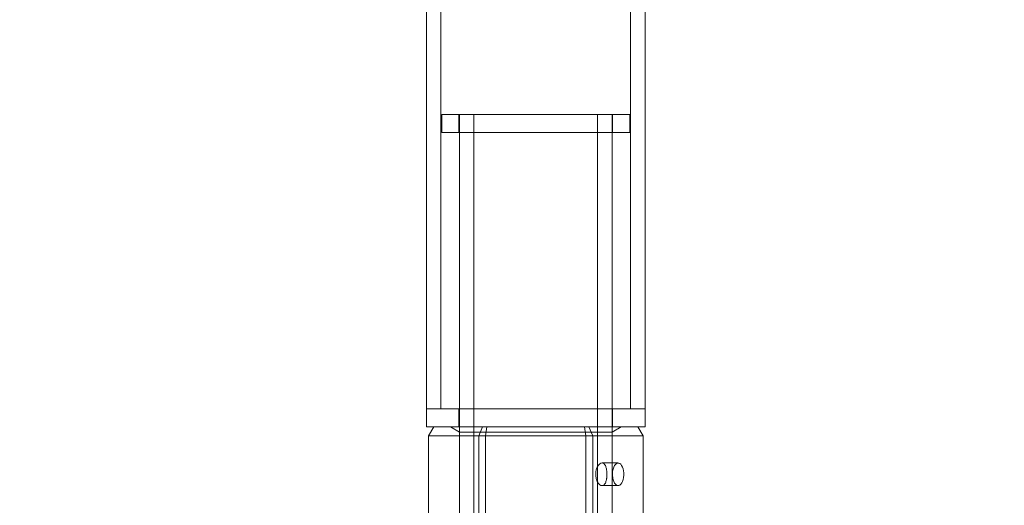
# Model space of a CAD drawing. Units: millimetres. Extents: x -686 to 8080, y -512 to 7182.
# Drawn here: x 1822 to 2039, y 1764 to 1871 of the extents above; entities that cross this region are included whole.
import ezdxf

# ---------------------------------------------------------------- set-up
doc = ezdxf.new("R2010")
doc.units = ezdxf.units.MM
doc.layers.add('Dimensions', color=7, linetype='Continuous')
doc.styles.get("Standard").update_dxf_attribs({"font": 'arial.ttf'})
doc.dimstyles.new('Leikkiset keinu', dxfattribs={"dimtxt": 150, "dimasz": 2.5, "dimexe": 0.06, "dimexo": 0.625, "dimtad": 0, "dimtih": 1, "dimtoh": 1, "dimdec": 0, "dimtxsty": 'Standard', "dimcen": 2.5, "dimadec": 0, "dimazin": 0, "dimtfac": 1, "dimtmove": 0, "dimatfit": 3, "dimfxl": 1, "dimarcsym": 0})

# ---------------------------------------------------------------- blocks, each defined once
blk = doc.blocks.new('A$C2b126efb')
at = {"color": 0, "linetype": 'Continuous', "lineweight": 0}
for p, q in [((2227.12, 3873.67), (2227.12, 1960.67)), ((2230.32, 3873.67), (2230.32, 1960.67)), ((2272.22, 3873.67), (2272.22, 1960.67)), ((2275.42, 3873.67), (2275.42, 1960.67)), ((2251.27, 2025.67), (2230.52, 2025.67)), ((2230.52, 2021.67), (2230.52, 2025.67)), ((2234.32, 2021.67), (2234.32, 2025.67)), ((2234.42, 2025.67), (2234.42, 1956.67)), ((2237.62, 2025.67), (2237.62, 1925.67)), ((2272.02, 2025.67), (2251.27, 2025.67)), ((2264.92, 2025.67), (2264.92, 1925.67)), ((2268.12, 2025.67), (2268.12, 1956.67)), ((2268.22, 2021.67), (2268.22, 2025.67)), ((2272.02, 2021.67), (2272.02, 2025.67)), ((2251.27, 2021.67), (2230.52, 2021.67)), ((2272.02, 2021.67), (2251.27, 2021.67)), ((2227.12, 1960.67), (2275.42, 1960.67)), ((2251.27, 1960.67), (2227.12, 1960.67)), ((2227.12, 1956.67), (2227.12, 1960.67)), ((2234.32, 1956.67), (2234.32, 1960.67)), ((2275.42, 1960.67), (2251.27, 1960.67)), ((2268.22, 1956.67), (2268.22, 1960.67)), ((2275.42, 1956.67), (2275.42, 1960.67)), ((2251.27, 1956.67), (2227.12, 1956.67)), ((2227.59, 1954.67), (2228.74, 1956.67)), ((2228.74, 1956.67), (2239.52, 1956.67)), ((2234.42, 1955.52), (2232.42, 1956.67)), ((2234.42, 1956.67), (2234.42, 1956.67)), ((2234.42, 1956.67), (2234.42, 1925.67)), ((2238.68, 1954.67), (2239.52, 1956.67)), ((2239.52, 1956.67), (2240.49, 1956.67)), ((2240.18, 1954.67), (2240.49, 1956.67)), ((2240.49, 1956.67), (2262.05, 1956.67)), ((2275.42, 1956.67), (2251.27, 1956.67)), ((2262.05, 1956.67), (2263.01, 1956.67)), ((2262.36, 1954.67), (2262.05, 1956.67)), ((2263.01, 1956.67), (2273.79, 1956.67)), ((2263.01, 1956.67), (2263.86, 1954.67)), ((2268.12, 1956.67), (2268.12, 1956.67)), ((2268.12, 1955.52), (2270.12, 1956.67)), ((2268.12, 1956.67), (2268.12, 1925.67)), ((2273.79, 1956.67), (2274.95, 1954.67)), ((2238.68, 1954.67), (2227.59, 1954.67)), ((2227.59, 1954.67), (2227.59, 1936.67)), ((2234.42, 1955.52), (2234.42, 1922.17)), ((2268.12, 1955.52), (2234.42, 1955.52)), ((2240.18, 1954.67), (2238.68, 1954.67)), ((2238.68, 1936.67), (2238.68, 1954.67)), ((2262.36, 1954.67), (2240.18, 1954.67)), ((2240.18, 1954.67), (2240.18, 1936.67)), ((2263.86, 1954.67), (2262.36, 1954.67)), ((2262.36, 1936.67), (2262.36, 1954.67)), ((2274.95, 1954.67), (2263.86, 1954.67)), ((2263.86, 1954.67), (2263.86, 1936.67)), ((2268.12, 1955.52), (2268.12, 1922.17)), ((2274.95, 1936.67), (2274.95, 1954.67)), ((2265.91, 1948.69), (2269.45, 1948.69)), ((2265.91, 1943.69), (2269.45, 1943.69))]:
    blk.add_line(p, q, dxfattribs=at)
at = {"color": 0, "linetype": 'Continuous', "lineweight": 0, "extrusion": (3.65967e-16, -6.60056e-18, -1)}
for major_axis in [(0, 2.5), (0, -2.5)]:
    blk.add_ellipse((2269.45, 1946.19), major_axis=major_axis, ratio=0.5, start_param=-1.289761, end_param=1.851831, dxfattribs=at)
at = {"color": 0, "linetype": 'Continuous', "lineweight": 0}
for points, knots in [([(2266.95, 1945.5), (2266.97, 1945.73), (2266.99, 1945.96), (2266.99, 1946.19), (2266.99, 1946.5), (2266.96, 1946.84), (2266.87, 1947.46), (2266.79, 1947.74), (2266.62, 1948.18), (2266.5, 1948.37), (2266.22, 1948.63), (2266.07, 1948.69), (2265.75, 1948.69), (2265.58, 1948.63), (2265.25, 1948.37), (2265.08, 1948.18), (2264.82, 1947.74), (2264.71, 1947.46), (2264.61, 1947.06), (2264.59, 1946.97), (2264.57, 1946.88)], [-0.0679027, -0.0679027, -0.0679027, -0.0679027, 0, 0, 0, 0.0943368, 0.0943368, 0.1886736, 0.1886736, 0.2830167, 0.2830167, 0.3773598, 0.3773598, 0.4716502, 0.4716502, 0.5659406, 0.5659406, 0.6602592, 0.6602592, 0.6866817, 0.6866817, 0.6866817, 0.6866817]), ([(2264.57, 1946.88), (2264.53, 1946.65), (2264.51, 1946.42), (2264.51, 1945.88), (2264.55, 1945.54), (2264.71, 1944.92), (2264.82, 1944.64), (2265.08, 1944.2), (2265.25, 1944.01), (2265.58, 1943.75), (2265.75, 1943.69), (2266.07, 1943.69), (2266.22, 1943.75), (2266.5, 1944.01), (2266.62, 1944.2), (2266.79, 1944.64), (2266.87, 1944.92), (2266.93, 1945.32), (2266.94, 1945.41), (2266.95, 1945.5)], [0.6866817, 0.6866817, 0.6866817, 0.6866817, 0.7545778, 0.7545778, 0.8488965, 0.8488965, 0.9432151, 0.9432151, 1.0375055, 1.0375055, 1.1317959, 1.1317959, 1.2261502, 1.2261502, 1.3205044, 1.3205044, 1.41483, 1.41483, 1.4412529, 1.4412529, 1.4412529, 1.4412529])]:
    blk.add_open_spline(points, degree=3, knots=knots, dxfattribs=at)
blk = doc.blocks.new('*D4')
at = {"layer": 'Defpoints', "color": 0}
for p in [(2483.48, 6068.93), (-458.68, 147.93), (1935.48, 147.93)]:
    blk.add_point(p, dxfattribs=at)
at = {"layer": 'Dimensions', "color": 0, "lineweight": -2}
for p, q in [((2482.85, 6068.93), (-458.74, 6068.93)), ((-458.68, 6066.43), (-458.68, 3185.63)), ((-458.68, 150.43), (-458.68, 3031.23)), ((1934.85, 147.93), (-458.74, 147.93))]:
    blk.add_line(p, q, dxfattribs=at)
at = {"layer": 'Dimensions', "color": 0}
for points in [[(-458.27, 6066.43), (-459.1, 6066.43), (-458.68, 6068.93)], [(-459.1, 150.43), (-458.27, 150.43), (-458.68, 147.93)]]:
    blk.add_solid(points, dxfattribs=at)
at = {"layer": 'Dimensions', "color": 0, "insert": (-458.68, 3108.43), "char_height": 150, "attachment_point": 5}
blk.add_mtext('5921', dxfattribs=at)
blk = doc.blocks.new('*D5')
at = {"layer": 'Defpoints', "color": 0}
for p in [(216.48, 3801.93), (8080.48, 3801.93), (8080.48, -413.74)]:
    blk.add_point(p, dxfattribs=at)
at = {"layer": 'Dimensions', "color": 0, "lineweight": -2}
for p, q in [((216.48, 3801.31), (216.48, -413.8)), ((8080.48, 3801.31), (8080.48, -413.8)), ((218.98, -413.74), (3925.03, -413.74)), ((8077.98, -413.74), (4371.93, -413.74))]:
    blk.add_line(p, q, dxfattribs=at)
at = {"layer": 'Dimensions', "color": 0}
for points in [[(218.98, -413.33), (218.98, -414.16), (216.48, -413.74)], [(8077.98, -414.16), (8077.98, -413.33), (8080.48, -413.74)]]:
    blk.add_solid(points, dxfattribs=at)
at = {"layer": 'Dimensions', "color": 0, "insert": (4148.48, -413.74), "char_height": 150, "attachment_point": 5}
blk.add_mtext('7864', dxfattribs=at)
blk = doc.blocks.new('*D6')
at = {"layer": 'Defpoints', "color": 0}
for p in [(1304.44, 4001.99), (4152.98, 4001.99), (1935.48, 1601.93)]:
    blk.add_point(p, dxfattribs=at)
at = {"layer": 'Dimensions', "color": 0, "lineweight": -2}
for p, q in [((4152.35, 4001.99), (1304.38, 4001.99)), ((1304.44, 3999.49), (1304.44, 2879.16)), ((1304.44, 1604.43), (1304.44, 2724.76)), ((1934.85, 1601.93), (1304.38, 1601.93))]:
    blk.add_line(p, q, dxfattribs=at)
at = {"layer": 'Dimensions', "color": 0}
for points in [[(1304.85, 3999.49), (1304.02, 3999.49), (1304.44, 4001.99)], [(1304.02, 1604.43), (1304.85, 1604.43), (1304.44, 1601.93)]]:
    blk.add_solid(points, dxfattribs=at)
at = {"layer": 'Dimensions', "color": 0, "insert": (1304.44, 2801.96), "char_height": 150, "attachment_point": 5}
blk.add_mtext('2400', dxfattribs=at)

msp = doc.modelspace()

# ---------------------------------------------------------------- block references
msp.add_blockref('A$C2b126efb', (-315.79, -175.24))

# ---------------------------------------------------------------- dimensions: what is measured, and where the dimension line sits
at = {"layer": 'Dimensions'}
for base, p1, p2, picture, middle in [((-458.68, 147.93), (2483.48, 6068.93), (1935.48, 147.93), '*D4', (-458.68, 3108.43)), ((1304.44, 4001.99), (1935.48, 1601.93), (4152.98, 4001.99), '*D6', (1304.44, 2801.96))]:
    dim = msp.add_linear_dim(base=base, p1=p1, p2=p2, angle=90, dimstyle='Leikkiset keinu', dxfattribs=at)
    dim.commit()
    dim.dimension.update_dxf_attribs({"geometry": picture, "text_midpoint": middle})
dim = msp.add_linear_dim(base=(8080.48, -413.74), p1=(216.48, 3801.93), p2=(8080.48, 3801.93), dimstyle='Leikkiset keinu', dxfattribs=at)
dim.commit()
dim.dimension.update_dxf_attribs({"geometry": '*D5', "text_midpoint": (4148.48, -413.74)})

doc.saveas('drawing.dxf')
